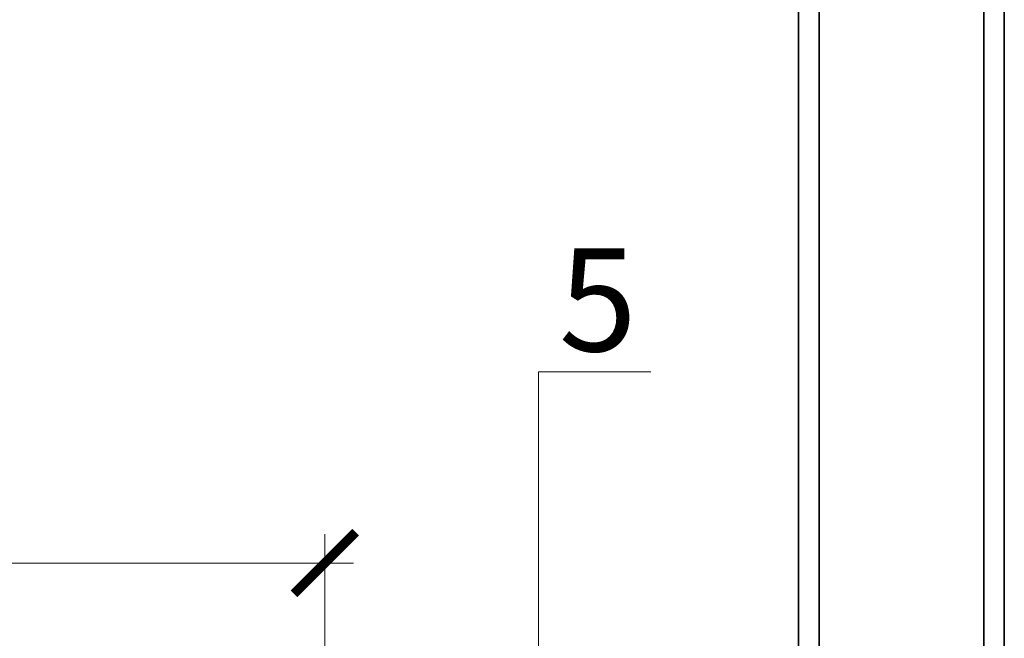
# Model space of a CAD drawing. Units: millimetres. Extents: x -1801 to 37500, y -47570 to 2974.
# Drawn here: x 7856 to 8095, y -39549 to -39399 of the extents above; entities that cross this region are included whole.
import ezdxf
from ezdxf import colors
from ezdxf.entities.mleader import LeaderData, LeaderLine
from ezdxf.math import Vec2, Vec3

# ---------------------------------------------------------------- set-up
doc = ezdxf.new("R2010")
doc.units = ezdxf.units.MM
doc.layers.get('0').update_dxf_attribs({"lineweight": 30})
doc.layers.get('DEFPOINTS').update_dxf_attribs({"color": 251, "lineweight": 0})
doc.layers.add('TN-АННОТАЦИИ', color=7, linetype='Continuous', lineweight=20, true_color=0x000000)
for name, color, linetype, lineweight in [('TN-ГИДРОИЗОЛЯЦИЯ ПВХ', 5, 'Continuous', 15), ('TN-МЕТАЛЛ КОНСТРУКЦИИ', 162, 'Continuous', 35), ('TN-РАЗМЕРЫ', 184, 'Continuous', 15)]:
    doc.layers.add(name, color=color, linetype=linetype, lineweight=lineweight)
doc.styles.add('TN-Текст', font='isocpeur.ttf')
doc.styles.add('TN-Текст-Аннотативный', font='isocpeur.ttf')
doc.dimstyles.new('ПТС-Размеры-Аннотативный$0', dxfattribs={"dimtxt": 2.5, "dimasz": 1.5, "dimexe": 0.7, "dimexo": 1, "dimgap": 0.8, "dimtad": 1, "dimdec": 0, "dimzin": 0, "dimdsep": 46, "dimtxsty": 'TN-Текст-Аннотативный', "dimblk": 'ARCHTICK', "dimcen": 2, "dimdle": 0.7, "dimadec": 0, "dimazin": 0, "dimtfac": 1, "dimtdec": 0, "dimtmove": 1, "dimatfit": 3, "dimfxl": 0.7, "dimtolj": 1, "dimtzin": 0, "dimlwd": -1, "dimlwe": -1, "dimarcsym": 0})

# ---------------------------------------------------------------- blocks, each defined once
blk = doc.blocks.new('_ARCHTICK')
at = {"color": 0, "linetype": 'ByBlock', "ltscale": 10, "const_width": 0.15}
blk.add_lwpolyline([(-0.5, -0.5), (0.5, 0.5)], dxfattribs=at)
blk = doc.blocks.new('*D831')
at = {"layer": 'DEFPOINTS', "color": 0, "transparency": 16777216}
for p in [(7930.16052668159, -39530.802017346), (7930.16052668159, -39751.21160580752), (7705.154430027193, -39760.71160580752)]:
    blk.add_point(p, dxfattribs=at)
at = {"layer": 'TN-РАЗМЕРЫ', "color": 0, "transparency": 16777216}
for p, q in [((7705.154430027193, -39750.71160580752), (7705.154430027193, -39523.802017346)), ((7930.16052668159, -39741.21160580752), (7930.16052668159, -39523.802017346)), ((7698.154430027193, -39530.802017346), (7937.16052668159, -39530.802017346))]:
    blk.add_line(p, q, dxfattribs=at)
at = {"layer": 'TN-РАЗМЕРЫ', "color": 0, "transparency": 16777216, "xscale": 15, "yscale": 15, "zscale": 15, "rotation": 180}
blk.add_blockref('_ARCHTICK', (7705.154430027193, -39530.802017346), dxfattribs=at)
at = {"layer": 'TN-РАЗМЕРЫ', "color": 0, "transparency": 16777216, "xscale": 15, "yscale": 15, "zscale": 15}
blk.add_blockref('_ARCHTICK', (7930.16052668159, -39530.802017346), dxfattribs=at)
at = {"layer": 'TN-РАЗМЕРЫ', "color": 0, "transparency": 16777216, "insert": (7817.657478354391, -39510.302017346), "char_height": 25, "attachment_point": 5, "style": 'TN-Текст-Аннотативный'}
blk.add_mtext('\\A1;200', dxfattribs=at)
blk = doc.blocks.new('*U791')
at = {"layer": 'TN-МЕТАЛЛ КОНСТРУКЦИИ', "color": 7, "transparency": 33554559}
for p, q in [((-45, 806.5096230028503), (-45, -113.9972927509152)), ((-5, 806.5096230028503), (-5, -113.9972927509152))]:
    blk.add_line(p, q, dxfattribs=at)
blk.add_lwpolyline([(0, -113.9972927509152), (-50, -113.9972927509152), (-50, 806.5096230028503), (0, 806.5096230028503)], close=True, dxfattribs=at)
blk = doc.blocks.new('_DotSmall')
at = {"color": 0, "linetype": 'ByBlock', "const_width": 0.5}
blk.add_lwpolyline([(-0.0625, 0, 1), (0.0625, 0, 1)], format="xyb", close=True, dxfattribs=at)

msp = doc.modelspace()

# ---------------------------------------------------------------- block references
at = {"layer": 'TN-ГИДРОИЗОЛЯЦИЯ ПВХ'}
msp.add_blockref('*U791', (8095.357158113902, -39501.61219903282), dxfattribs=at)

# ---------------------------------------------------------------- dimensions: what is measured, and where the dimension line sits
at = {"layer": 'TN-РАЗМЕРЫ'}
dim = msp.add_linear_dim(base=(7930.16052668159, -39530.802017346), p1=(7705.154430027193, -39760.71160580752), p2=(7930.16052668159, -39751.21160580752), text='200', dimstyle='ПТС-Размеры-Аннотативный$0', override={"dimscale": 0, "dimtix": 0, "dimtofl": 1, "dimtmove": 1, "dimatfit": 3}, dxfattribs=at)
dim.commit()
dim.dimension.update_dxf_attribs({"geometry": '*D831', "text_midpoint": (7817.657478354391, -39510.302017346)})

# ---------------------------------------------------------------- leaders
at = {"layer": 'TN-АННОТАЦИИ'}
ml = msp.add_multileader_mtext('Standard', dxfattribs=at)
ml.set_content('5', color=256, style='TN-Текст')
ml.set_leader_properties(color=256, linetype='ByLayer', lineweight=-1)
ml.set_arrow_properties(name='DOTSMALL')
ml.build(insert=Vec2(0, 0))
ml.multileader.update_dxf_attribs({"text_left_attachment_type": 6, "text_right_attachment_type": 6, "dogleg_length": 100, "arrow_head_size": 50, "scale": 10})
ctx = ml.context
ctx.base_point, ctx.scale, ctx.char_height, ctx.arrow_head_size, ctx.landing_gap_size, ctx.plane_origin = Vec3(7990.28630623008, -39484.35146849193), 10, 25, 50, 0, Vec3(6048.192083687756, -39948.77745741746)
ctx.left_attachment, ctx.right_attachment, ctx.text_align_type = 6, 6, 1
notes = []
notes.append((ctx, [(1, (1, 1, 0), (7982.106987135623, -39484.35146849193), (1, 0), 8.179319094457314, [(1, [(7605.800088313197, -39701.12325436611), (7982.106987135623, -39701.12325436611)], 0, [])])]))
ctx.mtext.insert, ctx.mtext.alignment, ctx.mtext.line_spacing_style, ctx.mtext.flow_direction = Vec3(7996.53630623008, -39454.35146849193), 2, 2, 5
for ctx, leaders in notes:
    for number, flags, end, landing, length, lines in leaders:
        leader = LeaderData()
        leader.index, (leader.has_last_leader_line, leader.has_dogleg_vector, leader.attachment_direction) = number, flags
        leader.last_leader_point, leader.dogleg_vector, leader.dogleg_length = Vec3(end), Vec3(landing), length
        for number, points, colour, breaks in lines:
            line = LeaderLine()
            line.index, line.vertices, line.color, line.breaks = number, Vec3.list(points), colors.encode_raw_color(colour), breaks
            leader.lines.append(line)
        ctx.leaders.append(leader)

doc.saveas('drawing.dxf')
